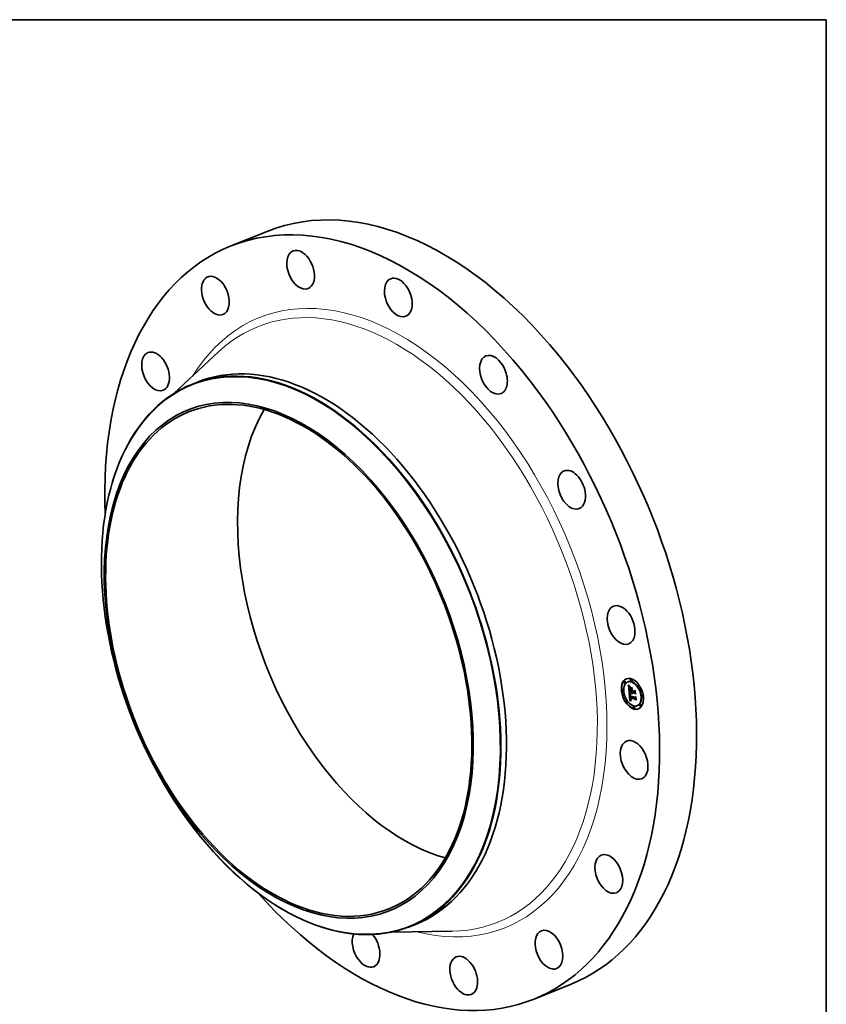
# Model space of a CAD drawing. Extents: x 0 to 10.8, y 0 to 8.2.
# Drawn here: x 6.4 to 10.8, y 2.9 to 8.2 of the extents above; entities that cross this region are included whole.
import ezdxf

# ---------------------------------------------------------------- set-up
doc = ezdxf.new("R2010")
doc.units = 0
doc.header["$MEASUREMENT"] = 0
doc.layers.get('0').update_dxf_attribs({"lineweight": 13})
doc.layers.add('1', color=7, linetype='Continuous', lineweight=13)

msp = doc.modelspace()

# ---------------------------------------------------------------- linework, layer by layer
at = {"color": 7, "lineweight": 35, "ltscale": 0.005372}
for p, q in [((7.539735, 7.029154), (7.739004, 7.109543)), ((9.176123, 2.973049), (9.375391, 3.053438))]:
    msp.add_line(p, q, dxfattribs=at)
at = {"color": 7, "lineweight": 35, "ltscale": 0.008163}
for p, q in [((7.238037, 6.2371), (7.476546, 6.460072)), ((8.409204, 3.334002), (8.735667, 3.338951))]:
    msp.add_line(p, q, dxfattribs=at)
at = {"color": 7, "lineweight": 35, "ltscale": 0.000813}
for p, q in [((7.332417, 6.285243), (7.362589, 6.297414)), ((8.510616, 3.364847), (8.540788, 3.377018))]:
    msp.add_line(p, q, dxfattribs=at)
at = {"color": 7, "lineweight": 35, "ltscale": 5.2e-05}
for p, q in [((9.663307, 4.685728), (9.661391, 4.684955)), ((9.667275, 4.675895), (9.665359, 4.675122)), ((9.681948, 4.682314), (9.680032, 4.681541)), ((9.69869, 4.696511), (9.696774, 4.695738)), ((9.702657, 4.686678), (9.700741, 4.685905)), ((9.652789, 4.638386), (9.650873, 4.637613)), ((9.656756, 4.628553), (9.65484, 4.62778)), ((9.69065, 4.629868), (9.692566, 4.630641)), ((9.700067, 4.642395), (9.701983, 4.643168)), ((9.700589, 4.636992), (9.702505, 4.637765)), ((9.700675, 4.636098), (9.702591, 4.636871)), ((9.700886, 4.633915), (9.702802, 4.634688)), ((9.701576, 4.626759), (9.703492, 4.627532)), ((9.701771, 4.625676), (9.703687, 4.626449)), ((9.703751, 4.62614), (9.705667, 4.626913)), ((9.704968, 4.625794), (9.706884, 4.626567)), ((9.705667, 4.625595), (9.707583, 4.626368)), ((9.71602, 4.632602), (9.717936, 4.633375)), ((9.71611, 4.629584), (9.718026, 4.630357)), ((9.716801, 4.622428), (9.718717, 4.623201)), ((9.73821, 4.664418), (9.736294, 4.663645)), ((9.742177, 4.654585), (9.740261, 4.653812)), ((9.673296, 4.582217), (9.67138, 4.581444)), ((9.677263, 4.572384), (9.675347, 4.571611)), ((9.693021, 4.596691), (9.694937, 4.597464)), ((9.694125, 4.614468), (9.696041, 4.615241)), ((9.694327, 4.595936), (9.696243, 4.596709)), ((9.694899, 4.580802), (9.696815, 4.581575)), ((9.694962, 4.596138), (9.696878, 4.596911)), ((9.695676, 4.581094), (9.697592, 4.581866)), ((9.696439, 4.581356), (9.698355, 4.582129)), ((9.697189, 4.581589), (9.699105, 4.582362)), ((9.697926, 4.581793), (9.699842, 4.582566)), ((9.720046, 4.598711), (9.721962, 4.599484)), ((9.720244, 4.595871), (9.722161, 4.596644)), ((9.720724, 4.588809), (9.72264, 4.589582)), ((9.758717, 4.608249), (9.756801, 4.607476)), ((9.762684, 4.598416), (9.760768, 4.597644)), ((9.712816, 4.550124), (9.7109, 4.549351)), ((9.716783, 4.540291), (9.714867, 4.539518)), ((9.733525, 4.554488), (9.731609, 4.553715)), ((9.748198, 4.560907), (9.746282, 4.560134)), ((9.752166, 4.551074), (9.75025, 4.550301))]:
    msp.add_line(p, q, dxfattribs=at)
at = {"color": 7, "lineweight": 35, "ltscale": 1.8e-05}
for p, q in [((9.684192, 4.663128), (9.684649, 4.662579)), ((9.687984, 4.649513), (9.687941, 4.648798)), ((9.689171, 4.6476), (9.689833, 4.647867)), ((9.689214, 4.646328), (9.689876, 4.646595)), ((9.689436, 4.650666), (9.690101, 4.650935)), ((9.689655, 4.651438), (9.68994, 4.652084)), ((9.690224, 4.651395), (9.690034, 4.650684)), ((9.690163, 4.643054), (9.690247, 4.642344)), ((9.690479, 4.652063), (9.690224, 4.651395)), ((9.6908, 4.65269), (9.690479, 4.652063)), ((9.691186, 4.653274), (9.6908, 4.65269)), ((9.691428, 4.655921), (9.69198, 4.655484)), ((9.694053, 4.656704), (9.693763, 4.656055)), ((9.703632, 4.642251), (9.704286, 4.642515)), ((9.705174, 4.620587), (9.705521, 4.619972)), ((9.705521, 4.619972), (9.705905, 4.619363)), ((9.705905, 4.619363), (9.706327, 4.618761)), ((9.70618, 4.62142), (9.706836, 4.621685)), ((9.706475, 4.620867), (9.707137, 4.621134)), ((9.706801, 4.62033), (9.707466, 4.620599)), ((9.707635, 4.620337), (9.707157, 4.619812)), ((9.720551, 4.635489), (9.721206, 4.635753)), ((9.691624, 4.609015), (9.691659, 4.608299)), ((9.692988, 4.611007), (9.693045, 4.611712)), ((9.693021, 4.596691), (9.693034, 4.595984)), ((9.693055, 4.608497), (9.693724, 4.608767)), ((9.693104, 4.607867), (9.693762, 4.608132)), ((9.693165, 4.607194), (9.693823, 4.60746)), ((9.693738, 4.608435), (9.693795, 4.607711)), ((9.693923, 4.589196), (9.694134, 4.588514)), ((9.694832, 4.591527), (9.694704, 4.592244)), ((9.695181, 4.593606), (9.695261, 4.592887)), ((9.696553, 4.587194), (9.697206, 4.587458)), ((9.696877, 4.586798), (9.697549, 4.58707)), ((9.69936, 4.582114), (9.698649, 4.581968)), ((9.723856, 4.601246), (9.72451, 4.60151))]:
    msp.add_line(p, q, dxfattribs=at)
at = {"color": 7, "lineweight": 35, "ltscale": 0.000933}
msp.add_line((9.687776, 4.625987), (9.684192, 4.663128), dxfattribs=at)
at = {"color": 7, "lineweight": 35, "ltscale": 1.7e-05}
for p, q in [((9.684649, 4.662579), (9.685086, 4.66206)), ((9.686016, 4.663656), (9.686665, 4.663917)), ((9.689194, 4.648747), (9.689843, 4.649009)), ((9.689282, 4.649769), (9.689926, 4.650029)), ((9.689322, 4.64493), (9.689966, 4.64519)), ((9.689421, 4.643939), (9.69005, 4.644193)), ((9.689523, 4.642969), (9.690146, 4.64322)), ((9.68963, 4.64202), (9.690256, 4.642272)), ((9.689741, 4.641092), (9.690377, 4.641349)), ((9.689867, 4.646759), (9.689905, 4.646065)), ((9.69029, 4.652606), (9.69091, 4.652856)), ((9.690907, 4.656339), (9.691428, 4.655921)), ((9.692526, 4.65505), (9.691892, 4.654772)), ((9.69198, 4.655484), (9.692526, 4.65505)), ((9.703803, 4.625082), (9.703886, 4.624419)), ((9.703886, 4.624419), (9.704007, 4.623764)), ((9.704007, 4.623764), (9.704165, 4.623115)), ((9.704165, 4.623115), (9.704361, 4.622473)), ((9.704361, 4.622473), (9.704594, 4.621837)), ((9.704594, 4.621837), (9.704865, 4.621209)), ((9.704865, 4.621209), (9.705174, 4.620587)), ((9.705049, 4.625116), (9.704968, 4.625794)), ((9.705049, 4.625116), (9.705694, 4.625376)), ((9.705162, 4.624456), (9.705049, 4.625116)), ((9.705162, 4.624456), (9.705794, 4.624711)), ((9.705304, 4.623813), (9.705932, 4.624066)), ((9.705477, 4.623188), (9.706107, 4.623442)), ((9.705681, 4.622581), (9.706318, 4.622838)), ((9.705915, 4.621992), (9.706562, 4.622253)), ((9.691614, 4.609685), (9.691624, 4.609015)), ((9.692037, 4.60494), (9.692136, 4.604285)), ((9.693034, 4.595984), (9.693059, 4.595288)), ((9.693059, 4.595288), (9.693095, 4.594603)), ((9.693095, 4.594603), (9.693142, 4.593928)), ((9.693165, 4.607194), (9.693104, 4.607867)), ((9.693142, 4.593928), (9.6932, 4.593265)), ((9.693706, 4.609805), (9.693708, 4.609133)), ((9.693708, 4.609133), (9.693738, 4.608435)), ((9.694134, 4.588514), (9.694368, 4.587876)), ((9.694508, 4.593797), (9.695143, 4.594053)), ((9.694597, 4.593001), (9.69522, 4.593253)), ((9.694704, 4.592244), (9.695317, 4.592492)), ((9.694978, 4.590849), (9.694832, 4.591527)), ((9.695144, 4.59021), (9.694978, 4.590849)), ((9.695261, 4.592887), (9.695357, 4.592205)), ((9.69938, 4.582901), (9.700015, 4.582661))]:
    msp.add_line(p, q, dxfattribs=at)
at = {"color": 7, "lineweight": 35, "ltscale": 1.6e-05}
for p, q in [((9.685086, 4.66206), (9.685502, 4.661572)), ((9.685131, 4.664879), (9.685509, 4.665398)), ((9.685131, 4.664879), (9.685725, 4.665119)), ((9.688052, 4.650158), (9.687984, 4.649513)), ((9.689842, 4.647406), (9.689867, 4.646759)), ((9.68994, 4.652084), (9.69029, 4.652606)), ((9.690095, 4.643701), (9.690163, 4.643054)), ((9.690417, 4.656739), (9.690907, 4.656339)), ((9.691892, 4.654772), (9.691307, 4.65448)), ((9.69593, 4.615631), (9.69644, 4.615275)), ((9.705304, 4.623813), (9.705162, 4.624456)), ((9.705259, 4.619172), (9.70587, 4.619419)), ((9.705477, 4.623188), (9.705304, 4.623813)), ((9.705681, 4.622581), (9.705477, 4.623188)), ((9.705915, 4.621992), (9.705681, 4.622581)), ((9.70618, 4.62142), (9.705915, 4.621992)), ((9.706475, 4.620867), (9.70618, 4.62142)), ((9.706801, 4.62033), (9.706475, 4.620867)), ((9.707157, 4.619812), (9.706801, 4.62033)), ((9.691632, 4.610308), (9.691614, 4.609685)), ((9.691722, 4.607535), (9.691788, 4.60689)), ((9.691788, 4.60689), (9.691863, 4.606242)), ((9.691863, 4.606242), (9.691946, 4.605592)), ((9.691946, 4.605592), (9.692037, 4.60494)), ((9.693104, 4.607867), (9.693055, 4.608497)), ((9.693732, 4.610451), (9.693706, 4.609805)), ((9.693786, 4.611071), (9.693732, 4.610451)), ((9.694368, 4.587876), (9.694624, 4.587281)), ((9.694832, 4.591527), (9.695434, 4.59177)), ((9.694978, 4.590849), (9.695571, 4.591088)), ((9.695144, 4.59021), (9.69573, 4.590447)), ((9.695329, 4.589611), (9.695144, 4.59021)), ((9.695329, 4.589611), (9.695911, 4.589846)), ((9.695357, 4.592205), (9.695471, 4.591559)), ((9.695471, 4.591559), (9.695601, 4.59095)), ((9.695534, 4.589052), (9.696118, 4.589287)), ((9.695758, 4.588531), (9.696357, 4.588772)), ((9.696001, 4.58805), (9.696608, 4.588295)), ((9.698214, 4.583458), (9.69878, 4.583167)), ((9.69878, 4.583167), (9.69938, 4.582901)), ((9.700097, 4.584503), (9.699534, 4.584779)), ((9.700693, 4.584243), (9.700097, 4.584503))]:
    msp.add_line(p, q, dxfattribs=at)
at = {"color": 7, "lineweight": 35, "ltscale": 3.8e-05}
for p, q in [((9.686016, 4.663656), (9.685131, 4.664879)), ((9.702677, 4.622788), (9.704104, 4.623364)), ((9.694327, 4.595936), (9.693021, 4.596691)), ((9.696243, 4.596709), (9.694937, 4.597464)), ((9.695038, 4.614714), (9.696436, 4.615278))]:
    msp.add_line(p, q, dxfattribs=at)
at = {"color": 7, "lineweight": 35, "ltscale": 1.5e-05}
for p, q in [((9.685502, 4.661572), (9.685897, 4.661115)), ((9.688148, 4.650733), (9.688052, 4.650158)), ((9.68983, 4.648005), (9.689842, 4.647406)), ((9.689957, 4.65712), (9.690417, 4.656739)), ((9.691307, 4.65448), (9.690773, 4.654176)), ((9.694498, 4.616691), (9.694959, 4.616339)), ((9.694959, 4.616339), (9.695436, 4.615985)), ((9.695436, 4.615985), (9.69593, 4.615631)), ((9.707011, 4.621349), (9.707309, 4.620841)), ((9.707309, 4.620841), (9.707635, 4.620337)), ((9.693055, 4.608497), (9.693018, 4.609084)), ((9.693867, 4.611666), (9.693786, 4.611071)), ((9.693876, 4.613434), (9.694417, 4.613653)), ((9.694624, 4.587281), (9.694901, 4.58673)), ((9.694901, 4.58673), (9.695201, 4.586223)), ((9.695534, 4.589052), (9.695329, 4.589611)), ((9.695601, 4.59095), (9.695748, 4.590378)), ((9.696288, 4.584883), (9.696719, 4.584488)), ((9.696719, 4.584488), (9.697183, 4.584119)), ((9.697183, 4.584119), (9.697681, 4.583776)), ((9.697681, 4.583776), (9.698214, 4.583458)), ((9.699006, 4.585073), (9.698512, 4.585384)), ((9.699534, 4.584779), (9.699006, 4.585073)), ((9.700097, 4.584503), (9.700647, 4.584724))]:
    msp.add_line(p, q, dxfattribs=at)
at = {"color": 7, "lineweight": 35, "ltscale": 3.9e-05}
msp.add_line((9.685509, 4.665398), (9.686461, 4.664169), dxfattribs=at)
at = {"color": 7, "lineweight": 35, "ltscale": 1.4e-05}
for p, q in [((9.685897, 4.661115), (9.686272, 4.660688)), ((9.688093, 4.622696), (9.688488, 4.622322)), ((9.689527, 4.657482), (9.689957, 4.65712)), ((9.68983, 4.648557), (9.68983, 4.648005)), ((9.690288, 4.653858), (9.689852, 4.653527)), ((9.690773, 4.654176), (9.690288, 4.653858)), ((9.69029, 4.652606), (9.690705, 4.653002)), ((9.690705, 4.653002), (9.691186, 4.653274)), ((9.693624, 4.617392), (9.694053, 4.617042)), ((9.694053, 4.617042), (9.694498, 4.616691)), ((9.705667, 4.625595), (9.705735, 4.625047)), ((9.705735, 4.625047), (9.705831, 4.624503)), ((9.705831, 4.624503), (9.705956, 4.623965)), ((9.705956, 4.623965), (9.70611, 4.623431)), ((9.70611, 4.623431), (9.706292, 4.622903)), ((9.706292, 4.622903), (9.706503, 4.62238)), ((9.706503, 4.62238), (9.706743, 4.621862)), ((9.706743, 4.621862), (9.707011, 4.621349)), ((9.691676, 4.610885), (9.691632, 4.610308)), ((9.693018, 4.609084), (9.692993, 4.609629)), ((9.693045, 4.611712), (9.693153, 4.612258)), ((9.693976, 4.612234), (9.693867, 4.611666)), ((9.693921, 4.60669), (9.694006, 4.606154)), ((9.694112, 4.612776), (9.693976, 4.612234)), ((9.694276, 4.613293), (9.694112, 4.612776)), ((9.695201, 4.586223), (9.69553, 4.58575)), ((9.69553, 4.58575), (9.695892, 4.585304)), ((9.695758, 4.588531), (9.695534, 4.589052)), ((9.696103, 4.614849), (9.695552, 4.614796)), ((9.695748, 4.590378), (9.695912, 4.589842)), ((9.695892, 4.585304), (9.696288, 4.584883)), ((9.69644, 4.615275), (9.696103, 4.614849)), ((9.698052, 4.585712), (9.697626, 4.586057)), ((9.698512, 4.585384), (9.698052, 4.585712)), ((9.699595, 4.585621), (9.700084, 4.585389)), ((9.700084, 4.585389), (9.700603, 4.585173))]:
    msp.add_line(p, q, dxfattribs=at)
at = {"color": 7, "lineweight": 35, "ltscale": 3.6e-05}
msp.add_line((9.686896, 4.662508), (9.686016, 4.663656), dxfattribs=at)
at = {"color": 7, "lineweight": 35, "ltscale": 1.3e-05}
for p, q in [((9.686272, 4.660688), (9.686626, 4.660291)), ((9.68827, 4.65124), (9.688148, 4.650733)), ((9.689128, 4.657826), (9.689527, 4.657482)), ((9.689852, 4.653527), (9.689466, 4.653183)), ((9.689844, 4.649062), (9.68983, 4.648557)), ((9.692072, 4.61878), (9.692436, 4.618434)), ((9.692436, 4.618434), (9.692816, 4.618088)), ((9.692816, 4.618088), (9.693212, 4.61774)), ((9.693212, 4.61774), (9.693624, 4.617392)), ((9.703751, 4.62614), (9.703769, 4.625617)), ((9.703769, 4.625617), (9.703803, 4.625082)), ((9.691747, 4.611414), (9.691676, 4.610885)), ((9.692993, 4.609629), (9.692979, 4.610131)), ((9.693795, 4.607711), (9.69385, 4.607209)), ((9.69385, 4.607209), (9.693921, 4.60669)), ((9.694468, 4.613783), (9.694276, 4.613293)), ((9.695552, 4.614796), (9.695038, 4.614714)), ((9.696001, 4.58805), (9.695758, 4.588531)), ((9.695912, 4.589842), (9.696092, 4.589343)), ((9.696877, 4.586798), (9.696553, 4.587194)), ((9.697235, 4.586419), (9.696877, 4.586798)), ((9.697626, 4.586057), (9.697235, 4.586419)), ((9.698704, 4.586134), (9.699134, 4.585869)), ((9.699134, 4.585869), (9.699595, 4.585621))]:
    msp.add_line(p, q, dxfattribs=at)
at = {"color": 7, "lineweight": 35, "ltscale": 0.000807}
msp.add_line((9.689537, 4.628365), (9.686435, 4.660504), dxfattribs=at)
at = {"color": 7, "lineweight": 35, "ltscale": 3.7e-05}
msp.add_line((9.686461, 4.664169), (9.687392, 4.663019), dxfattribs=at)
at = {"color": 7, "lineweight": 35, "ltscale": 1.2e-05}
for p, q in [((9.686626, 4.660291), (9.68696, 4.659925)), ((9.688419, 4.651677), (9.68827, 4.65124)), ((9.68876, 4.65815), (9.689128, 4.657826)), ((9.68913, 4.652826), (9.688844, 4.652456)), ((9.689466, 4.653183), (9.68913, 4.652826)), ((9.706939, 4.626108), (9.706884, 4.626567)), ((9.691844, 4.611896), (9.691747, 4.611414)), ((9.693153, 4.612258), (9.693326, 4.612721)), ((9.693326, 4.612721), (9.693567, 4.613113)), ((9.695038, 4.614714), (9.694563, 4.614605)), ((9.698302, 4.586415), (9.698704, 4.586134))]:
    msp.add_line(p, q, dxfattribs=at)
at = {"color": 7, "lineweight": 35, "ltscale": 1.9e-05}
for p, q in [((9.686896, 4.662508), (9.687589, 4.662787)), ((9.687565, 4.659285), (9.688114, 4.658743)), ((9.689231, 4.623694), (9.689934, 4.623978)), ((9.689655, 4.651438), (9.690347, 4.651717)), ((9.689905, 4.646065), (9.689955, 4.645325)), ((9.690034, 4.650684), (9.68991, 4.649931)), ((9.68994, 4.652084), (9.690633, 4.652364)), ((9.690247, 4.642344), (9.690346, 4.641571)), ((9.691659, 4.608299), (9.691722, 4.607535)), ((9.692993, 4.609629), (9.693711, 4.609919)), ((9.693018, 4.609084), (9.693708, 4.609363)), ((9.693734, 4.589922), (9.693923, 4.589196)), ((9.694704, 4.592244), (9.694597, 4.593001)), ((9.697926, 4.581793), (9.697189, 4.581589)), ((9.697235, 4.586419), (9.697957, 4.58671)), ((9.698649, 4.581968), (9.697926, 4.581793)), ((9.699842, 4.582566), (9.699105, 4.582362))]:
    msp.add_line(p, q, dxfattribs=at)
at = {"color": 7, "lineweight": 35, "ltscale": 3.5e-05}
for p, q in [((9.687771, 4.661436), (9.686896, 4.662508)), ((9.687392, 4.663019), (9.688301, 4.66195)), ((9.689322, 4.64493), (9.689214, 4.646328)), ((9.695495, 4.650899), (9.69681, 4.65143)), ((9.702591, 4.636871), (9.701241, 4.637255))]:
    msp.add_line(p, q, dxfattribs=at)
at = {"color": 7, "lineweight": 35, "ltscale": 2.2e-05}
for p, q in [((9.68696, 4.659925), (9.687565, 4.659285)), ((9.688114, 4.658743), (9.68876, 4.65815)), ((9.68991, 4.649931), (9.689844, 4.649062)), ((9.690041, 4.623851), (9.690635, 4.623195)), ((9.690928, 4.621755), (9.691734, 4.622081)), ((9.691624, 4.621065), (9.692452, 4.621399)), ((9.692921, 4.656597), (9.693729, 4.656922)), ((9.695495, 4.650899), (9.695793, 4.651719)), ((9.697568, 4.617147), (9.697425, 4.616282)), ((9.704065, 4.620438), (9.703548, 4.621162)), ((9.704635, 4.619775), (9.704065, 4.620438)), ((9.704635, 4.619775), (9.705447, 4.620103)), ((9.705259, 4.619172), (9.704635, 4.619775)), ((9.705936, 4.618629), (9.705259, 4.619172)), ((9.706979, 4.648537), (9.70668, 4.647717)), ((9.693306, 4.580134), (9.692489, 4.579756)), ((9.692979, 4.610131), (9.692988, 4.611007)), ((9.692988, 4.611007), (9.693823, 4.611343)), ((9.6933, 4.592364), (9.693422, 4.591506)), ((9.694109, 4.580482), (9.693306, 4.580134)), ((9.696505, 4.588455), (9.69699, 4.587703)), ((9.698052, 4.585712), (9.69886, 4.586038)), ((9.726129, 4.584732), (9.72551, 4.584107))]:
    msp.add_line(p, q, dxfattribs=at)
at = {"color": 7, "lineweight": 35, "ltscale": 2e-05}
for p, q in [((9.687771, 4.661436), (9.688499, 4.661729)), ((9.687941, 4.648798), (9.687927, 4.648015)), ((9.688641, 4.66044), (9.689395, 4.660743)), ((9.689731, 4.62307), (9.689231, 4.623694)), ((9.689436, 4.650666), (9.689655, 4.651438)), ((9.689731, 4.62307), (9.690476, 4.623371)), ((9.689955, 4.645325), (9.690019, 4.644536)), ((9.692979, 4.610131), (9.693731, 4.610434)), ((9.693567, 4.613113), (9.694326, 4.613419)), ((9.693567, 4.590693), (9.693734, 4.589922)), ((9.694597, 4.593001), (9.694508, 4.593797)), ((9.695552, 4.614796), (9.696299, 4.615097)), ((9.696439, 4.581356), (9.695676, 4.581094)), ((9.697189, 4.581589), (9.696439, 4.581356)), ((9.698355, 4.582129), (9.697592, 4.581866)), ((9.697626, 4.586057), (9.69838, 4.586361)), ((9.699105, 4.582362), (9.698355, 4.582129))]:
    msp.add_line(p, q, dxfattribs=at)
at = {"color": 7, "lineweight": 35, "ltscale": 3.3e-05}
for p, q in [((9.688641, 4.66044), (9.687771, 4.661436)), ((9.688301, 4.66195), (9.689188, 4.660961)), ((9.688666, 4.638679), (9.688768, 4.637363)), ((9.696091, 4.61728), (9.695067, 4.618081)), ((9.695472, 4.618791), (9.69649, 4.61798))]:
    msp.add_line(p, q, dxfattribs=at)
at = {"color": 7, "lineweight": 35, "ltscale": 0.000121}
msp.add_line((9.69065, 4.629868), (9.687776, 4.625987), dxfattribs=at)
at = {"color": 7, "lineweight": 35, "ltscale": 2.1e-05}
for p, q in [((9.687927, 4.648015), (9.687938, 4.647162)), ((9.689231, 4.623694), (9.689507, 4.624485)), ((9.689507, 4.659519), (9.690278, 4.65983)), ((9.689507, 4.624485), (9.690041, 4.623851)), ((9.690296, 4.622424), (9.689731, 4.62307)), ((9.690019, 4.644536), (9.690095, 4.643701)), ((9.690296, 4.622424), (9.691076, 4.622738)), ((9.690346, 4.641571), (9.690462, 4.640735)), ((9.690368, 4.658675), (9.69115, 4.658991)), ((9.691224, 4.657906), (9.692014, 4.658225)), ((9.692075, 4.657213), (9.692872, 4.657535)), ((9.717497, 4.63263), (9.716672, 4.632865)), ((9.693422, 4.591506), (9.693567, 4.590693)), ((9.694899, 4.580802), (9.694109, 4.580482)), ((9.695676, 4.581094), (9.694899, 4.580802)), ((9.697592, 4.581866), (9.696815, 4.581575)), ((9.700015, 4.582661), (9.69936, 4.582114))]:
    msp.add_line(p, q, dxfattribs=at)
at = {"color": 7, "lineweight": 35, "ltscale": 2.3e-05}
for p, q in [((9.687938, 4.647162), (9.687977, 4.646241)), ((9.689282, 4.649769), (9.689436, 4.650666)), ((9.689741, 4.641092), (9.68963, 4.64202)), ((9.689856, 4.640185), (9.689741, 4.641092)), ((9.690928, 4.621755), (9.690296, 4.622424)), ((9.690462, 4.640735), (9.690594, 4.639836)), ((9.692386, 4.620352), (9.69323, 4.620692)), ((9.693214, 4.619617), (9.694068, 4.619962)), ((9.693297, 4.657213), (9.694053, 4.656704)), ((9.694108, 4.61886), (9.694967, 4.619207)), ((9.695067, 4.618081), (9.695928, 4.618428)), ((9.696091, 4.61728), (9.696949, 4.617625)), ((9.703086, 4.621945), (9.702677, 4.622788)), ((9.703548, 4.621162), (9.703086, 4.621945)), ((9.723056, 4.616576), (9.722443, 4.615881)), ((9.6932, 4.593265), (9.6933, 4.592364)), ((9.69699, 4.587703), (9.697587, 4.587026)), ((9.698512, 4.585384), (9.699383, 4.585735)), ((9.700603, 4.585173), (9.700693, 4.584243)), ((9.721346, 4.598616), (9.720445, 4.598872))]:
    msp.add_line(p, q, dxfattribs=at)
at = {"color": 7, "lineweight": 35, "ltscale": 2.5e-05}
for p, q in [((9.687977, 4.646241), (9.688042, 4.64525)), ((9.689421, 4.643939), (9.689322, 4.64493)), ((9.691624, 4.621065), (9.690928, 4.621755)), ((9.69129, 4.622516), (9.692005, 4.621815)), ((9.693763, 4.656055), (9.692921, 4.656597)), ((9.702321, 4.623691), (9.702019, 4.624654)), ((9.693153, 4.612258), (9.694075, 4.61263)), ((9.696553, 4.587194), (9.696001, 4.58805)), ((9.699006, 4.585073), (9.699949, 4.585453))]:
    msp.add_line(p, q, dxfattribs=at)
at = {"color": 7, "lineweight": 35, "ltscale": 2.7e-05}
for p, q in [((9.688042, 4.64525), (9.688134, 4.644189)), ((9.692075, 4.657213), (9.691224, 4.657906)), ((9.692005, 4.621815), (9.692781, 4.621092)), ((9.704065, 4.620438), (9.705051, 4.620836))]:
    msp.add_line(p, q, dxfattribs=at)
at = {"color": 7, "lineweight": 35, "ltscale": 0.001079}
msp.add_line((9.692489, 4.579756), (9.688093, 4.622696), dxfattribs=at)
at = {"color": 7, "lineweight": 35, "ltscale": 5.1e-05}
msp.add_line((9.688134, 4.644189), (9.688357, 4.642142), dxfattribs=at)
at = {"color": 7, "lineweight": 35, "ltscale": 8.7e-05}
msp.add_line((9.688357, 4.642142), (9.688666, 4.638679), dxfattribs=at)
at = {"color": 7, "lineweight": 35, "ltscale": 1.1e-05}
for p, q in [((9.688607, 4.652073), (9.688419, 4.651677)), ((9.688844, 4.652456), (9.688607, 4.652073)), ((9.690705, 4.653002), (9.691116, 4.653168)), ((9.691968, 4.612331), (9.691844, 4.611896)), ((9.693567, 4.613113), (9.693876, 4.613434)), ((9.694125, 4.614468), (9.693726, 4.614303)), ((9.693876, 4.613434), (9.694254, 4.613684)), ((9.694563, 4.614605), (9.694125, 4.614468))]:
    msp.add_line(p, q, dxfattribs=at)
at = {"color": 7, "lineweight": 35, "ltscale": 0.000126}
msp.add_line((9.688488, 4.622322), (9.692072, 4.61878), dxfattribs=at)
at = {"color": 7, "lineweight": 35, "ltscale": 3.2e-05}
for p, q in [((9.689507, 4.659519), (9.688641, 4.66044)), ((9.689214, 4.646328), (9.689171, 4.6476)), ((9.704968, 4.625794), (9.703751, 4.62614)), ((9.706884, 4.626567), (9.705667, 4.626913))]:
    msp.add_line(p, q, dxfattribs=at)
at = {"color": 7, "lineweight": 35, "ltscale": 0.000315}
msp.add_line((9.688768, 4.637363), (9.700886, 4.633915), dxfattribs=at)
at = {"color": 7, "lineweight": 35, "ltscale": 2.9e-05}
for p, q in [((9.689171, 4.6476), (9.689194, 4.648747)), ((9.691224, 4.657906), (9.690368, 4.658675)), ((9.694108, 4.61886), (9.693214, 4.619617)), ((9.722161, 4.596644), (9.722824, 4.597583))]:
    msp.add_line(p, q, dxfattribs=at)
at = {"color": 7, "lineweight": 35, "ltscale": 3.1e-05}
for p, q in [((9.689188, 4.660961), (9.690054, 4.660051)), ((9.695067, 4.618081), (9.694108, 4.61886)), ((9.694514, 4.61958), (9.695472, 4.618791)), ((9.703548, 4.621162), (9.704687, 4.621622))]:
    msp.add_line(p, q, dxfattribs=at)
at = {"color": 7, "lineweight": 35, "ltscale": 2.6e-05}
for p, q in [((9.689194, 4.648747), (9.689282, 4.649769)), ((9.689982, 4.63914), (9.689856, 4.640185)), ((9.692386, 4.620352), (9.691624, 4.621065)), ((9.691719, 4.658472), (9.692519, 4.657803)), ((9.692921, 4.656597), (9.692075, 4.657213)), ((9.702019, 4.624654), (9.701771, 4.625676)), ((9.703632, 4.642251), (9.704231, 4.64309))]:
    msp.add_line(p, q, dxfattribs=at)
at = {"color": 7, "lineweight": 35, "ltscale": 2.4e-05}
for p, q in [((9.689523, 4.642969), (9.689421, 4.643939)), ((9.68963, 4.64202), (9.689523, 4.642969)), ((9.690635, 4.623195), (9.69129, 4.622516)), ((9.692519, 4.657803), (9.693297, 4.657213)), ((9.702677, 4.622788), (9.702321, 4.623691)), ((9.693045, 4.611712), (9.693945, 4.612075)), ((9.693326, 4.612721), (9.694208, 4.613077)), ((9.696092, 4.589343), (9.696505, 4.588455)), ((9.697587, 4.587026), (9.698302, 4.586415))]:
    msp.add_line(p, q, dxfattribs=at)
at = {"color": 7, "lineweight": 35, "ltscale": 3e-05}
for p, q in [((9.690368, 4.658675), (9.689507, 4.659519)), ((9.690054, 4.660051), (9.690897, 4.659222)), ((9.693617, 4.620347), (9.694514, 4.61958))]:
    msp.add_line(p, q, dxfattribs=at)
at = {"color": 7, "lineweight": 35, "ltscale": 3.4e-05}
for p, q in [((9.689982, 4.63914), (9.691246, 4.63965)), ((9.69649, 4.61798), (9.697568, 4.617147)), ((9.703086, 4.621945), (9.704365, 4.622461)), ((9.704326, 4.635059), (9.70559, 4.635569))]:
    msp.add_line(p, q, dxfattribs=at)
at = {"color": 7, "lineweight": 35, "ltscale": 0.000278}
msp.add_line((9.700675, 4.636098), (9.689982, 4.63914), dxfattribs=at)
at = {"color": 7, "lineweight": 35, "ltscale": 0.001003}
msp.add_line((9.694398, 4.580599), (9.690311, 4.62052), dxfattribs=at)
at = {"color": 7, "lineweight": 35, "ltscale": 0.00026}
msp.add_line((9.690594, 4.639836), (9.700589, 4.636992), dxfattribs=at)
at = {"color": 7, "lineweight": 35, "ltscale": 0.000284}
for p, q in [((9.701576, 4.626759), (9.69065, 4.629868)), ((9.703492, 4.627532), (9.692566, 4.630641))]:
    msp.add_line(p, q, dxfattribs=at)
at = {"color": 7, "lineweight": 35, "ltscale": 2.8e-05}
for p, q in [((9.690897, 4.659222), (9.691719, 4.658472)), ((9.693214, 4.619617), (9.692386, 4.620352)), ((9.692781, 4.621092), (9.693617, 4.620347)), ((9.701771, 4.625676), (9.701576, 4.626759)), ((9.703687, 4.626449), (9.703492, 4.627532)), ((9.698649, 4.581968), (9.699685, 4.582386)), ((9.699534, 4.584779), (9.700558, 4.585192))]:
    msp.add_line(p, q, dxfattribs=at)
at = {"color": 7, "lineweight": 35, "ltscale": 0.000213}
msp.add_line((9.700067, 4.642395), (9.695139, 4.649365), dxfattribs=at)
at = {"color": 7, "lineweight": 35, "ltscale": 0.000282}
msp.add_line((9.695139, 4.649365), (9.705988, 4.646279), dxfattribs=at)
at = {"color": 7, "lineweight": 35, "ltscale": 0.000291}
for p, q in [((9.70668, 4.647717), (9.695495, 4.650899)), ((9.695793, 4.651719), (9.706979, 4.648537))]:
    msp.add_line(p, q, dxfattribs=at)
at = {"color": 7, "lineweight": 35, "ltscale": 4.2e-05}
for p, q in [((9.697425, 4.616282), (9.696091, 4.61728)), ((9.693377, 4.605255), (9.694943, 4.605886))]:
    msp.add_line(p, q, dxfattribs=at)
at = {"color": 7, "lineweight": 35, "ltscale": 0.000163}
msp.add_line((9.701983, 4.643168), (9.698222, 4.648488), dxfattribs=at)
at = {"color": 7, "lineweight": 35, "ltscale": 0.000136}
for p, q in [((9.700589, 4.636992), (9.700067, 4.642395)), ((9.702505, 4.637765), (9.701983, 4.643168))]:
    msp.add_line(p, q, dxfattribs=at)
at = {"color": 7, "lineweight": 35, "ltscale": 5.5e-05}
for p, q in [((9.700886, 4.633915), (9.700675, 4.636098)), ((9.702802, 4.634688), (9.702591, 4.636871)), ((9.72378, 4.587678), (9.72264, 4.589582))]:
    msp.add_line(p, q, dxfattribs=at)
at = {"color": 7, "lineweight": 35, "ltscale": 4.8e-05}
for p, q in [((9.702019, 4.624654), (9.703785, 4.625366)), ((9.694563, 4.614605), (9.69636, 4.61533))]:
    msp.add_line(p, q, dxfattribs=at)
at = {"color": 7, "lineweight": 35, "ltscale": 0.000152}
for p, q in [((9.705988, 4.646279), (9.70227, 4.64149)), ((9.720046, 4.598711), (9.724365, 4.603016))]:
    msp.add_line(p, q, dxfattribs=at)
at = {"color": 7, "lineweight": 35, "ltscale": 0.000206}
msp.add_line((9.70227, 4.64149), (9.703061, 4.633296), dxfattribs=at)
at = {"color": 7, "lineweight": 35, "ltscale": 4.3e-05}
msp.add_line((9.702321, 4.623691), (9.703903, 4.624329), dxfattribs=at)
at = {"color": 7, "lineweight": 35, "ltscale": 0.000339}
msp.add_line((9.703061, 4.633296), (9.71611, 4.629584), dxfattribs=at)
at = {"color": 7, "lineweight": 35, "ltscale": 0.000181}
msp.add_line((9.704326, 4.635059), (9.703632, 4.642251), dxfattribs=at)
at = {"color": 7, "lineweight": 35, "ltscale": 8e-06}
for p, q in [((9.703761, 4.626144), (9.703687, 4.626449)), ((9.69635, 4.615338), (9.696041, 4.615241))]:
    msp.add_line(p, q, dxfattribs=at)
at = {"color": 7, "lineweight": 35, "ltscale": 0.000184}
msp.add_line((9.704231, 4.64309), (9.704939, 4.635755), dxfattribs=at)
at = {"color": 7, "lineweight": 35, "ltscale": 0.000314}
msp.add_line((9.716417, 4.631619), (9.704326, 4.635059), dxfattribs=at)
at = {"color": 7, "lineweight": 35, "ltscale": 0.000288}
msp.add_line((9.704939, 4.635755), (9.71602, 4.632602), dxfattribs=at)
at = {"color": 7, "lineweight": 35, "ltscale": 0.000289}
for p, q in [((9.716801, 4.622428), (9.705667, 4.625595)), ((9.718717, 4.623201), (9.707583, 4.626368))]:
    msp.add_line(p, q, dxfattribs=at)
at = {"color": 7, "lineweight": 35, "ltscale": 1e-05}
for p, q in [((9.705936, 4.618629), (9.706313, 4.618781)), ((9.706327, 4.618761), (9.705936, 4.618629)), ((9.692119, 4.61272), (9.691968, 4.612331)), ((9.692297, 4.613061), (9.692119, 4.61272)), ((9.693364, 4.61411), (9.69304, 4.61389)), ((9.693726, 4.614303), (9.693364, 4.61411))]:
    msp.add_line(p, q, dxfattribs=at)
at = {"color": 7, "lineweight": 35, "ltscale": 0.000172}
msp.add_line((9.71602, 4.632602), (9.721057, 4.637294), dxfattribs=at)
at = {"color": 7, "lineweight": 35, "ltscale": 0.000116}
msp.add_line((9.71611, 4.629584), (9.719034, 4.633206), dxfattribs=at)
at = {"color": 7, "lineweight": 35, "ltscale": 0.000142}
msp.add_line((9.720551, 4.635489), (9.716417, 4.631619), dxfattribs=at)
at = {"color": 7, "lineweight": 35, "ltscale": 0.000196}
msp.add_line((9.720729, 4.615638), (9.716801, 4.622428), dxfattribs=at)
at = {"color": 7, "lineweight": 35, "ltscale": 0.00011}
msp.add_line((9.717936, 4.633375), (9.721147, 4.636365), dxfattribs=at)
at = {"color": 7, "lineweight": 35, "ltscale": 4.6e-05}
msp.add_line((9.718026, 4.630357), (9.719172, 4.631776), dxfattribs=at)
at = {"color": 7, "lineweight": 35, "ltscale": 7.7e-05}
msp.add_line((9.720256, 4.62054), (9.718717, 4.623201), dxfattribs=at)
at = {"color": 7, "lineweight": 35, "ltscale": 0.000441}
msp.add_line((9.719034, 4.633206), (9.720729, 4.615638), dxfattribs=at)
at = {"color": 7, "lineweight": 35, "ltscale": 0.000492}
msp.add_line((9.722443, 4.615881), (9.720551, 4.635489), dxfattribs=at)
at = {"color": 7, "lineweight": 35, "ltscale": 0.00052}
msp.add_line((9.721057, 4.637294), (9.723056, 4.616576), dxfattribs=at)
at = {"color": 7, "lineweight": 35, "ltscale": 0.000734}
msp.add_line((9.692136, 4.604285), (9.720244, 4.595871), dxfattribs=at)
at = {"color": 7, "lineweight": 35, "ltscale": 9e-06}
for p, q in [((9.692507, 4.613365), (9.692297, 4.613061)), ((9.692754, 4.613641), (9.692507, 4.613365)), ((9.69304, 4.61389), (9.692754, 4.613641))]:
    msp.add_line(p, q, dxfattribs=at)
at = {"color": 7, "lineweight": 35, "ltscale": 4.9e-05}
msp.add_line((9.693377, 4.605255), (9.693165, 4.607194), dxfattribs=at)
at = {"color": 7, "lineweight": 35, "ltscale": 0.000701}
msp.add_line((9.720357, 4.597579), (9.693377, 4.605255), dxfattribs=at)
at = {"color": 7, "lineweight": 35, "ltscale": 0.000677}
msp.add_line((9.694006, 4.606154), (9.720046, 4.598711), dxfattribs=at)
at = {"color": 7, "lineweight": 35, "ltscale": 6e-06}
for q in [(9.694468, 4.613783), (9.694463, 4.613769)]:
    msp.add_line((9.694254, 4.613684), q, dxfattribs=at)
at = {"color": 7, "lineweight": 35, "ltscale": 5.4e-05}
msp.add_line((9.694508, 4.593797), (9.694327, 4.595936), dxfattribs=at)
at = {"color": 7, "lineweight": 35, "ltscale": 0.00067}
for p, q in [((9.720724, 4.588809), (9.694962, 4.596138)), ((9.72264, 4.589582), (9.696878, 4.596911))]:
    msp.add_line(p, q, dxfattribs=at)
at = {"color": 7, "lineweight": 35, "ltscale": 6.4e-05}
msp.add_line((9.694962, 4.596138), (9.695181, 4.593606), dxfattribs=at)
at = {"color": 7, "lineweight": 35, "ltscale": 2e-06}
msp.add_line((9.699924, 4.582585), (9.699842, 4.582566), dxfattribs=at)
at = {"color": 7, "lineweight": 35, "ltscale": 0.000105}
msp.add_line((9.720244, 4.595871), (9.722659, 4.59929), dxfattribs=at)
at = {"color": 7, "lineweight": 35, "ltscale": 0.000127}
msp.add_line((9.723856, 4.601246), (9.720357, 4.597579), dxfattribs=at)
at = {"color": 7, "lineweight": 35, "ltscale": 0.000171}
msp.add_line((9.724237, 4.582938), (9.720724, 4.588809), dxfattribs=at)
at = {"color": 7, "lineweight": 35, "ltscale": 8.8e-05}
msp.add_line((9.721962, 4.599484), (9.724465, 4.601979), dxfattribs=at)
at = {"color": 7, "lineweight": 35, "ltscale": 0.000411}
msp.add_line((9.722659, 4.59929), (9.724237, 4.582938), dxfattribs=at)
at = {"color": 7, "lineweight": 35, "ltscale": 0.00043}
msp.add_line((9.72551, 4.584107), (9.723856, 4.601246), dxfattribs=at)
at = {"color": 7, "lineweight": 35, "ltscale": 0.000459}
msp.add_line((9.724365, 4.603016), (9.726129, 4.584732), dxfattribs=at)
at = {"color": 7, "lineweight": 35, "ltscale": 0.03937}
for centre, major_axis, start_param, end_param in [((8.557198, 5.081491), (0.818162, -2.028066), 1.99842421, 3.14161853), ((8.357929, 5.001102), (0.818162, -2.028066), 1.99842421, 3.14161853), ((8.357929, 5.001102), (0.818162, -2.028066), 3.14161853, 4.18566454), ((7.918671, 6.902833), (0.040908, -0.101403), 3.14159387, 6.28318652), ((7.918671, 6.902833), (0.040908, -0.101403), 2.39112329, 3.14159387), ((7.918671, 6.902833), (0.040908, -0.101403), 0.00000121, 2.39112329), ((7.459623, 6.762936), (0.040908, -0.101403), 3.14156875, 6.28316141), ((7.459623, 6.762936), (0.040908, -0.101403), 2.78382237, 3.14156875), ((7.459623, 6.762936), (0.040908, -0.101403), 6.28316141, 9.06700768), ((8.444592, 6.753209), (0.040908, -0.101403), 3.14161853, 6.28321118), ((8.444592, 6.753209), (0.040908, -0.101403), 1.99842421, 3.14161853), ((8.444592, 6.753209), (0.040908, -0.101403), 0.00002587, 1.99842421), ((7.951688, 4.837216), (0.589076, -1.460207), 0.00002587, 3.14161853), ((7.137333, 6.354815), (0.040908, -0.101403), 3.17652145, 6.28314578), ((7.137333, 6.354815), (0.040908, -0.101403), 3.14155313, 3.17652145), ((7.137333, 6.354815), (0.040908, -0.101403), 6.28314578, 9.42473844), ((7.921517, 4.825045), (-0.589076, 1.460207), 5.14001686, 6.28321118), ((8.95732, 6.336842), (0.040908, -0.101403), 3.14163279, 6.28322544), ((8.95732, 6.336842), (0.040908, -0.101403), 1.60572513, 3.14163279), ((8.557198, 5.081491), (0.818162, -2.028066), 0.00002587, 1.99842421), ((7.854647, 4.798068), (0.544077, -1.348664), 5.14001686, 11.42320217), ((8.95732, 6.336842), (0.040908, -0.101403), 0.00004013, 1.60572513), ((7.921517, 4.825045), (-0.589076, 1.460207), 0.00002587, 1.99842421), ((8.357929, 5.001102), (0.818162, -2.028066), 0.00002587, 1.99842421), ((7.854647, 4.798068), (0.539987, -1.338523), 0.00002587, 3.14161853), ((7.854647, 4.798068), (0.539987, -1.338523), 3.14161853, 5.14001686), ((8.565245, 5.084737), (0.539987, -1.338523), 3.58665743, 5.14001686), ((9.378795, 5.717122), (0.040908, -0.101403), 3.14162668, 6.28321933), ((9.378795, 5.717122), (0.040908, -0.101403), 1.21302605, 3.14162668), ((7.921517, 4.825045), (0.589076, -1.460207), 0.00002587, 1.99842421), ((9.378795, 5.717122), (0.040908, -0.101403), 0.00003402, 1.21302605), ((9.644853, 4.988393), (0.040908, -0.101403), 0.82032696, 3.14159026), ((9.644853, 4.988393), (0.040908, -0.101403), 3.14159026, 6.28318291), ((9.644853, 4.988393), (0.040908, -0.101403), 6.28318291, 7.10351227), ((9.70582, 4.617628), (0.032726, -0.081122), 3.14170585, 5.8363664), ((9.707737, 4.618401), (-0.032726, 0.081122), 0.01891002, 2.69477375), ((9.70582, 4.617628), (0.025784, -0.063915), 3.14170585, 5.8363664), ((9.663375, 4.680038), (0.001983, -0.004917), 3.14170585, 5.8363664), ((9.663375, 4.680038), (0.001983, -0.004917), 0.0001132, 3.14170585), ((9.665291, 4.680811), (-0.001983, 0.004917), 5.8363664, 6.2832985), ((9.663375, 4.680038), (0.001983, -0.004917), 5.8363664, 6.2832985), ((9.665291, 4.680811), (-0.001983, 0.004917), 3.14170585, 5.8363664), ((9.70582, 4.617628), (0.032726, -0.081122), 0.0001132, 3.14170585), ((9.70582, 4.617628), (0.025784, -0.063915), 0.0001132, 3.14170585), ((9.707737, 4.618401), (-0.025784, 0.063915), 5.8363664, 6.2832985), ((9.698757, 4.690821), (0.001983, -0.004917), 3.14170585, 5.8363664), ((9.698757, 4.690821), (0.001983, -0.004917), 0.0001132, 3.14170585), ((9.700673, 4.691594), (-0.001983, 0.004917), 5.8363664, 6.2832985), ((9.698757, 4.690821), (0.001983, -0.004917), 5.8363664, 6.2832985), ((9.700673, 4.691594), (-0.001983, 0.004917), 3.14170585, 5.8363664), ((9.707737, 4.618401), (-0.025784, 0.063915), 3.14170585, 5.8363664), ((9.652856, 4.632696), (0.001983, -0.004917), 3.14170585, 5.8363664), ((9.652856, 4.632696), (0.001983, -0.004917), 0.0001132, 3.14170585), ((9.654773, 4.633469), (-0.001983, 0.004917), 5.8363664, 6.2832985), ((9.652856, 4.632696), (0.001983, -0.004917), 5.8363664, 6.2832985), ((9.654773, 4.633469), (-0.001983, 0.004917), 3.14170585, 5.8363664), ((9.738277, 4.658729), (0.001983, -0.004917), 3.14170585, 5.8363664), ((9.738277, 4.658729), (0.001983, -0.004917), 0.0001132, 3.14170585), ((9.740193, 4.659502), (-0.001983, 0.004917), 5.8363664, 6.2832985), ((9.738277, 4.658729), (0.001983, -0.004917), 5.8363664, 6.2832985), ((9.740193, 4.659502), (-0.001983, 0.004917), 3.14170585, 5.8363664), ((9.673364, 4.576527), (0.001983, -0.004917), 3.14170585, 6.2832985), ((9.673364, 4.576527), (0.001983, -0.004917), 2.69477375, 3.14170585), ((9.673364, 4.576527), (0.001983, -0.004917), 0.0001132, 2.69477375), ((9.67528, 4.5773), (-0.001983, 0.004917), 3.14170585, 6.2832985), ((9.758784, 4.60256), (0.001983, -0.004917), 3.14170585, 5.8363664), ((9.758784, 4.60256), (0.001983, -0.004917), 0.0001132, 3.14170585), ((9.760701, 4.603333), (-0.001983, 0.004917), 5.8363664, 6.2832985), ((9.758784, 4.60256), (0.001983, -0.004917), 5.8363664, 6.2832985), ((9.760701, 4.603333), (-0.001983, 0.004917), 3.14170585, 5.8363664), ((9.712884, 4.544435), (0.001983, -0.004917), 3.14170585, 6.2832985), ((9.712884, 4.544435), (0.001983, -0.004917), 2.69477375, 3.14170585), ((9.70582, 4.617628), (0.025784, -0.063915), 5.8363664, 6.2832985), ((9.712884, 4.544435), (0.001983, -0.004917), 0.0001132, 2.69477375), ((9.7148, 4.545208), (-0.001983, 0.004917), 3.14170585, 6.2832985), ((9.70582, 4.617628), (0.032726, -0.081122), 5.8363664, 6.2832985), ((9.707737, 4.618401), (-0.032726, 0.081122), 2.69477375, 3.12230661), ((9.748266, 4.555218), (0.001983, -0.004917), 3.14170585, 6.2832985), ((9.748266, 4.555218), (0.001983, -0.004917), 2.69477375, 3.14170585), ((9.748266, 4.555218), (0.001983, -0.004917), 0.0001132, 2.69477375), ((9.750182, 4.555991), (-0.001983, 0.004917), 3.14170585, 6.2832985), ((9.714989, 4.2616), (0.040908, -0.101403), 3.14155696, 6.28314961), ((9.714989, 4.2616), (0.040908, -0.101403), 0.42762788, 3.14155696), ((8.565245, 5.084737), (0.539987, -1.338523), 5.14001686, 5.83812054), ((9.714989, 4.2616), (0.040908, -0.101403), 6.28314961, 6.71081319), ((7.854647, 4.798068), (0.539987, -1.338523), 5.14001686, 6.28321118), ((7.921517, 4.825045), (0.589076, -1.460207), 5.14001686, 6.28321118), ((9.578524, 3.647388), (0.040908, -0.101403), 3.14155313, 6.28314578), ((9.578524, 3.647388), (0.040908, -0.101403), 0.0349288, 3.14155313), ((8.357929, 5.001102), (0.818162, -2.028066), 5.2391134, 6.28321118), ((9.578524, 3.647388), (0.040908, -0.101403), 6.28314578, 6.31811411), ((9.256235, 3.239268), (0.040908, -0.101403), 6.28316141, 9.42475406), ((8.271266, 3.248995), (0.040908, -0.101403), 3.66829934, 5.14001686), ((8.271266, 3.248995), (0.040908, -0.101403), 0.00002587, 2.0871046), ((9.256235, 3.239268), (0.040908, -0.101403), 3.14156875, 5.92541503), ((8.271266, 3.248995), (0.040908, -0.101403), 5.14001686, 6.28321118), ((8.797187, 3.099371), (0.040908, -0.101403), 3.14159387, 5.53271594), ((8.797187, 3.099371), (0.040908, -0.101403), 0.00000121, 3.14159387), ((9.256235, 3.239268), (0.040908, -0.101403), 5.92541503, 6.28316141), ((8.797187, 3.099371), (0.040908, -0.101403), 5.53271594, 6.28318652)]:
    msp.add_ellipse(centre, major_axis=major_axis, ratio=0.616564, start_param=start_param, end_param=end_param, dxfattribs=at)
at = {"color": 7, "lineweight": 13, "ltscale": 0.03937}
for centre, major_axis, start_param, end_param in [((8.357929, 5.001102), (0.662829, -1.643025), 5.85722718, 9.85073608), ((8.335046, 4.991871), (0.647136, -1.604127), 6.04959175, 9.6583715), ((7.919654, 4.824293), (0.587488, -1.45627), 5.14001686, 11.42320217)]:
    msp.add_ellipse(centre, major_axis=major_axis, ratio=0.616564, start_param=start_param, end_param=end_param, dxfattribs=at)
at = {"layer": '1', "color": 7, "lineweight": 35, "ltscale": 0.03937}
for p, q in [((0.25, 8.25), (10.75, 8.25)), ((10.75, 8.25), (10.75, 0.25))]:
    msp.add_line(p, q, dxfattribs=at)

doc.saveas('drawing.dxf')
